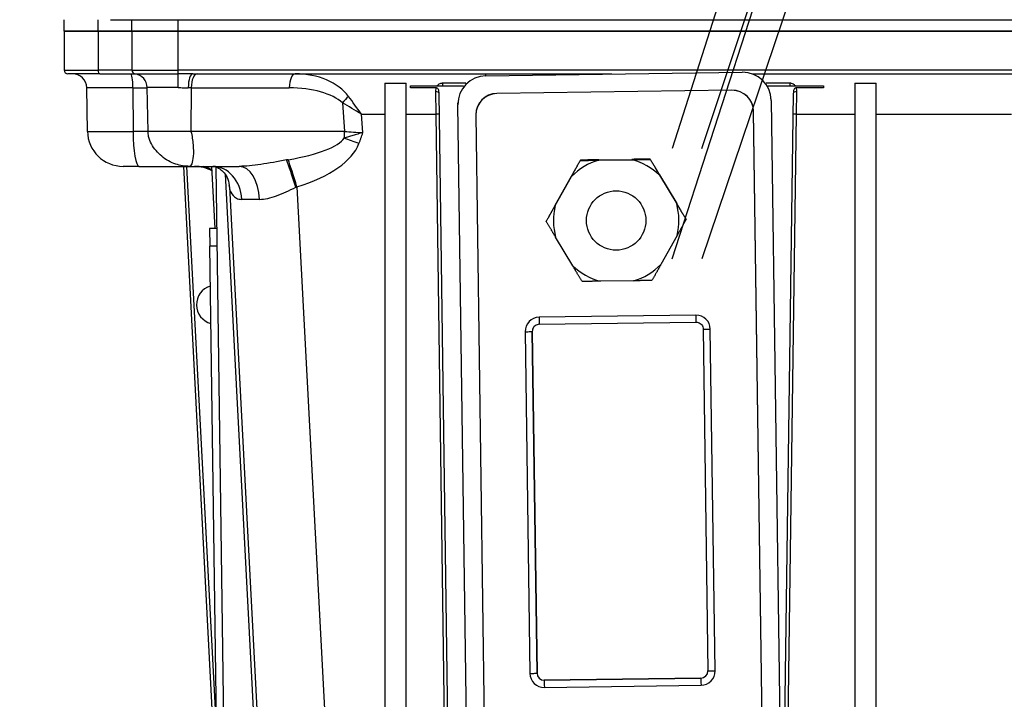
# Model space of a CAD drawing. Units: millimetres. Extents: x 194 to 2612, y 24 to 3405.
# Drawn here: x 426 to 564, y 1508 to 1603 of the extents above; entities that cross this region are included whole.
import ezdxf

# ---------------------------------------------------------------- set-up
doc = ezdxf.new("R2010")
doc.units = ezdxf.units.MM
doc.header["$LTSCALE"] = 12.5
doc.layers.add('Dimensions(Hillmar_metric)', color=7, linetype='Continuous', lineweight=13)
doc.layers.add('Visible Edges(Hillmar_metric)', color=7, linetype='Continuous', lineweight=25)
doc.layers.add('Visible Tangent Edges(Hillmar_Metric)', color=7, linetype='Continuous', lineweight=25, true_color=0xc0c0c0)
doc.styles.add('Hillmar_metric_Dimensions', font='arial.ttf')
doc.dimstyles.new('DEFAULT-ISO-Method 1b-Hillmar_metric', dxfattribs={"dimscale": 12.5, "dimtxt": 2, "dimasz": 2.5, "dimexe": 1, "dimexo": 1, "dimgap": 0.25, "dimtad": 1, "dimtih": 1, "dimtoh": 1, "dimrnd": 1e-08, "dimdsep": 46, "dimtxsty": 'Hillmar_metric_Dimensions', "dimcen": 0.09, "dimdle": 8, "dimclrd": 7, "dimclre": 7, "dimclrt": 7, "dimazin": 2, "dimtfac": 0.75, "dimtmove": 0, "dimatfit": 3, "dimfxl": 1, "dimtolj": 1, "dimlwd": 9, "dimlwe": 9, "dimarcsym": 0})

# ---------------------------------------------------------------- blocks, each defined once
blk = doc.blocks.new('*D25')
at = {"layer": 'Defpoints', "color": 0, "linetype": 'Continuous', "transparency": 16777216}
for p in [(633.36, 1849.21), (358.8, 1437.7), (478.84, 1437.7)]:
    blk.add_point(p, dxfattribs=at)
at = {"layer": 'Dimensions(Hillmar_metric)', "color": 7, "linetype": 'Continuous', "lineweight": 9, "transparency": 16777216}
for p, q in [((620.86, 1849.21), (346.3, 1849.21)), ((358.8, 1817.96), (358.8, 1659.84)), ((358.8, 1468.95), (358.8, 1628.49)), ((466.34, 1437.7), (346.3, 1437.7))]:
    blk.add_line(p, q, dxfattribs=at)
at = {"layer": 'Dimensions(Hillmar_metric)', "color": 7, "linetype": 'Continuous', "transparency": 16777216}
for points in [[(353.59, 1817.96), (364, 1817.96), (358.8, 1849.21)], [(353.59, 1468.95), (364, 1468.95), (358.8, 1437.7)]]:
    blk.add_solid(points, dxfattribs=at)
at = {"layer": 'Dimensions(Hillmar_metric)', "color": 7, "linetype": 'Continuous', "lineweight": 13, "transparency": 16777216, "insert": (358.8, 1644.16), "char_height": 25, "attachment_point": 5, "style": 'Hillmar_metric_Dimensions'}
blk.add_mtext('\\A1;412', dxfattribs=at)

msp = doc.modelspace()

# ---------------------------------------------------------------- linework, layer by layer
at = {"layer": 'Visible Edges(Hillmar_metric)'}
for p, q in [((556.521, 1707.829), (517.257, 1585.212)), ((521.393, 1585.212), (562.468, 1707.829)), ((517.257, 1569.719), (556.521, 1691.137)), ((562.468, 1691.137), (521.393, 1569.719)), ((431.886, 1601.699), (431.886, 1603.299)), ((438.386, 1603.299), (652.102, 1603.299)), ((441.386, 1601.699), (441.386, 1603.299)), ((431.886, 1601.699), (436.636, 1601.699)), ((431.886, 1601.699), (431.886, 1596.199)), ((436.636, 1601.699), (431.886, 1601.699)), ((441.386, 1601.699), (436.636, 1601.699)), ((436.636, 1601.699), (441.386, 1601.699)), ((441.386, 1601.699), (447.886, 1601.699)), ((441.386, 1601.699), (441.386, 1596.199)), ((447.886, 1601.699), (441.386, 1601.699)), ((640.886, 1601.699), (447.886, 1601.699)), ((447.886, 1601.699), (640.886, 1601.699)), ((436.899, 1595.699), (432.386, 1595.699)), ((436.899, 1595.699), (441.85, 1595.699)), ((449.944, 1595.699), (508.785, 1595.699)), ((491.102, 1595.412), (527.098, 1595.915)), ((528.562, 1595.699), (638.828, 1595.699)), ((476.886, 1594.374), (479.886, 1594.374)), ((476.886, 1594.374), (476.886, 1481.679)), ((479.886, 1480.587), (479.886, 1594.374)), ((542.886, 1594.374), (545.886, 1594.374)), ((542.886, 1594.374), (542.886, 1468.16)), ((545.886, 1468.16), (545.886, 1594.374)), ((435.15, 1587.611), (435.043, 1593.733)), ((443.65, 1587.611), (443.542, 1593.757)), ((480.487, 1593.99), (484.223, 1593.99)), ((480.487, 1593.716), (480.487, 1593.99)), ((484.089, 1593.716), (480.487, 1593.716)), ((486.123, 1478.317), (484.523, 1592.913)), ((485.007, 1593.986), (487.947, 1593.986)), ((525.633, 1593.394), (492.637, 1592.934)), ((525.633, 1593.38), (492.637, 1592.92)), ((530.683, 1593.986), (533.765, 1593.986)), ((534.25, 1592.913), (532.697, 1481.672)), ((534.549, 1593.99), (538.507, 1593.99)), ((538.507, 1593.716), (534.683, 1593.716)), ((538.507, 1593.99), (538.507, 1593.716)), ((487.158, 1591.413), (487.158, 1591.607)), ((488.722, 1479.379), (487.158, 1591.357)), ((531.154, 1591.972), (532.717, 1479.993)), ((530.197, 1481.458), (528.675, 1590.437)), ((530.197, 1481.444), (528.675, 1590.423)), ((489.678, 1589.92), (489.678, 1589.934)), ((489.679, 1589.879), (491.2, 1480.9)), ((504.361, 1583.533), (504.361, 1583.575)), ((506.933, 1583.618), (511.603, 1583.683)), ((506.933, 1583.562), (511.603, 1583.627)), ((514.175, 1583.67), (514.175, 1583.712)), ((442.411, 1582.699), (440.149, 1582.699)), ((442.411, 1582.699), (449.463, 1582.699)), ((448.621, 1582.699), (454.012, 1479.836)), ((449.463, 1582.699), (456.464, 1582.699)), ((453.083, 1573.993), (452.626, 1582.699)), ((453.166, 1582.617), (454.712, 1471.939)), ((500.827, 1577.261), (503.106, 1581.337)), ((500.827, 1577.205), (503.106, 1581.281)), ((515.492, 1581.51), (517.883, 1577.499)), ((515.492, 1581.454), (517.883, 1577.443)), ((455.08, 1579.827), (461.205, 1462.947)), ((499.572, 1574.967), (499.572, 1575.008)), ((519.2, 1575.241), (519.2, 1575.282)), ((453.287, 1573.995), (452.287, 1573.981)), ((452.287, 1573.981), (452.322, 1571.482)), ((503.281, 1568.739), (500.889, 1572.75)), ((517.945, 1572.988), (515.667, 1568.912)), ((453.299, 1501.488), (452.322, 1571.482)), ((511.84, 1566.631), (507.17, 1566.566)), ((498.59, 1560.517), (520.588, 1560.824)), ((521.601, 1559.838), (522.272, 1511.848)), ((497.604, 1559.503), (498.274, 1511.512)), ((499.288, 1510.527), (521.286, 1510.834))]:
    msp.add_line(p, q, dxfattribs=at)
for centre, radius, start, end in [((432.386, 1596.199), 0.5, 180, 270), ((433.043, 1593.699), 2, 1, 90), ((441.886, 1596.199), 0.5, 180, 262.09973), ((441.543, 1593.722), 2, 1, 82.09973), ((440.149, 1587.699), 5, 181, 270), ((450.185, 1577.699), 5, 60.31636, 90), ((453.196, 1563.263), 2.736, 106.91388, 254.68612)]:
    msp.add_arc(centre, radius, start, end, dxfattribs=at)
for centre, major_axis, ratio, start_param, end_param in [((527.154, 1591.916), (4, 0), 0.9999025, 0.0139613, 1.5847576), ((491.158, 1591.413), (-4, 0), 0.9999025, 4.7263503, 6.2971466), ((485.007, 1593.993), (-0.5, 0), 0.0139608, 1.5539754, 1.5707963), ((492.678, 1589.92), (-3, 0), 0.9999025, 4.7263503, 6.2971466), ((492.678, 1589.934), (-3, 0), 0.9999025, 4.7263503, 6.2831853), ((525.675, 1590.395), (3, 0), 0.9999025, 0.0139613, 1.5847576), ((525.675, 1590.381), (3, 0), 0.9999025, 0.0139613, 1.5847576), ((533.765, 1593.993), (0.5, 0), 0.0139608, 4.712389, 4.7292099), ((509.386, 1575.097), (-8.815, 0), 0.9999025, 4.9944711, 5.505427), ((509.386, 1575.097), (-8.815, 0), 0.9999025, 3.9472735, 4.4582294), ((447.956, 1576.555), (6.575, 4.885), 0.5642397, 5.9245496, 5.9631548), ((509.386, 1575.097), (-8.815, 0), 0.9999025, 6.0416686, 6.5526245), ((509.386, 1575.097), (8.815, 0), 0.9999025, 6.0416686, 6.5526245), ((509.386, 1575.097), (8.815, 0), 0.9999025, 3.9472735, 4.4582294), ((509.386, 1575.097), (8.815, 0), 0.9999025, 4.9944711, 5.505427)]:
    msp.add_ellipse(centre, major_axis=major_axis, ratio=ratio, start_param=start_param, end_param=end_param, dxfattribs=at)
msp.add_ellipse((509.386, 1575.097), major_axis=(4.168, 0), ratio=0.9999025, dxfattribs=at)
for points, knots in [([(484.523, 1592.913), (484.521, 1593.02), (484.513, 1593.134), (484.478, 1593.321), (484.455, 1593.406), (484.394, 1593.532), (484.363, 1593.579), (484.292, 1593.649), (484.256, 1593.674), (484.176, 1593.707), (484.133, 1593.716), (484.089, 1593.716)], [-0.10008054, -0.10008054, -0.10008054, -0.10008054, -0.06786991, -0.06786991, -0.04296098, -0.04296098, -0.02617216, -0.02617216, -0.01308714, -0.01308714, 0, 0, 0, 0]), ([(484.223, 1593.99), (484.295, 1593.99), (484.364, 1593.99), (484.495, 1593.989), (484.561, 1593.988), (484.701, 1593.988), (484.774, 1593.987), (484.879, 1593.987), (484.91, 1593.987), (484.961, 1593.986), (484.98, 1593.986), (484.999, 1593.986)], [-0.077438997, -0.077438997, -0.077438997, -0.077438997, -0.059101531, -0.059101531, -0.038772822, -0.038772822, -0.015364174, -0.015364174, -0.005763251, -0.005763251, 0, 0, 0, 0]), ([(533.773, 1593.986), (533.783, 1593.986), (533.792, 1593.986), (533.811, 1593.986), (533.821, 1593.986), (533.859, 1593.987), (533.887, 1593.987), (534, 1593.987), (534.083, 1593.988), (534.236, 1593.989), (534.302, 1593.989), (534.429, 1593.99), (534.489, 1593.99), (534.549, 1593.99)], [-0.083005089, -0.083005089, -0.083005089, -0.083005089, -0.08008999, -0.08008999, -0.076892951, -0.076892951, -0.067990988, -0.067990988, -0.039724611, -0.039724611, -0.018177963, -0.018177963, 0, 0, 0, 0]), ([(534.683, 1593.716), (534.652, 1593.716), (534.622, 1593.711), (534.563, 1593.695), (534.535, 1593.682), (534.465, 1593.639), (534.43, 1593.602), (534.354, 1593.496), (534.324, 1593.419), (534.267, 1593.215), (534.252, 1593.065), (534.25, 1592.913)], [-0.11143312, -0.11143312, -0.11143312, -0.11143312, -0.10085528, -0.10085528, -0.09027369, -0.09027369, -0.07266466, -0.07266466, -0.0456776, -0.0456776, 0, 0, 0, 0]), ([(449.463, 1582.699), (449.134, 1582.699), (448.805, 1582.726), (448.169, 1582.832), (447.859, 1582.91), (446.836, 1583.252), (446.154, 1583.636), (444.997, 1584.591), (444.497, 1585.177), (443.966, 1586.17), (443.821, 1586.527), (443.682, 1587.132), (443.654, 1587.372), (443.65, 1587.611)], [0, 0, 0, 0, 0.09908753, 0.09908753, 0.19559366, 0.19559366, 0.42719869, 0.42719869, 0.65947849, 0.65947849, 0.7749064, 0.7749064, 0.84654401, 0.84654401, 0.84654401, 0.84654401]), ([(452.727, 1582.699), (452.779, 1582.699), (452.881, 1582.693), (453.17, 1582.622), (453.356, 1582.556), (453.764, 1582.327), (453.982, 1582.166), (454.396, 1581.737), (454.59, 1581.469), (454.9, 1580.828), (455.018, 1580.454), (455.064, 1580.024)], [0, 0, 0, 0, 0.17170526, 0.17170526, 0.34341052, 0.34341052, 0.51511578, 0.51511578, 0.68682104, 0.68682104, 0.8585263, 0.8585263, 0.8585263, 0.8585263]), ([(498.59, 1560.517), (498.486, 1560.515), (498.382, 1560.498), (498.186, 1560.431), (498.093, 1560.383), (497.926, 1560.259), (497.852, 1560.184), (497.731, 1560.016), (497.684, 1559.922), (497.62, 1559.725), (497.604, 1559.621), (497.604, 1559.517)], [1.5707963, 1.5707963, 1.5707963, 1.5707963, 1.8821633, 1.8821633, 2.1935303, 2.1935303, 2.5048974, 2.5048974, 2.8162644, 2.8162644, 3.1276314, 3.1276314, 3.1276314, 3.1276314]), ([(520.588, 1560.824), (520.692, 1560.825), (520.797, 1560.81), (520.997, 1560.748), (521.092, 1560.702), (521.264, 1560.581), (521.34, 1560.507), (521.465, 1560.339), (521.514, 1560.245), (521.582, 1560.047), (521.6, 1559.943), (521.601, 1559.838)], [4.712389, 4.712389, 4.712389, 4.712389, 5.0265482, 5.0265482, 5.3407075, 5.3407075, 5.6548668, 5.6548668, 5.969026, 5.969026, 6.2831853, 6.2831853, 6.2831853, 6.2831853]), ([(522.272, 1511.848), (522.272, 1511.847), (522.272, 1511.846), (522.272, 1511.844), (522.272, 1511.843), (522.272, 1511.841), (522.272, 1511.84), (522.272, 1511.838), (522.272, 1511.837), (522.272, 1511.835), (522.272, 1511.834), (522.272, 1511.834)], [0, 0, 0, 0, 0.002792255, 0.002792255, 0.005584509, 0.005584509, 0.008376764, 0.008376764, 0.011169019, 0.011169019, 0.013961273, 0.013961273, 0.013961273, 0.013961273])]:
    msp.add_open_spline(points, degree=3, knots=knots, dxfattribs=at)
for points in [[(484.523, 1592.913), (484.523, 1592.913), (484.523, 1592.913), (484.523, 1592.913)], [(534.25, 1592.913), (534.25, 1592.913), (534.25, 1592.913), (534.25, 1592.913)]]:
    msp.add_open_spline(points, degree=3, dxfattribs=at)
for points in [[(504.361, 1583.575), (503.699, 1582.397), (503.106, 1581.337)], [(503.106, 1581.281), (503.699, 1582.346), (504.361, 1583.533)], [(506.933, 1583.618), (505.716, 1583.599), (504.361, 1583.575)], [(504.361, 1583.533), (505.716, 1583.548), (506.933, 1583.562)], [(514.175, 1583.712), (512.82, 1583.698), (511.603, 1583.683)], [(511.603, 1583.627), (512.82, 1583.647), (514.175, 1583.67)], [(515.492, 1581.51), (514.868, 1582.553), (514.175, 1583.712)], [(514.175, 1583.67), (514.868, 1582.502), (515.492, 1581.454)], [(500.827, 1577.261), (500.233, 1576.196), (499.572, 1575.008)], [(499.572, 1574.967), (500.233, 1576.145), (500.827, 1577.205)], [(519.2, 1575.282), (518.506, 1576.451), (517.883, 1577.499)], [(517.883, 1577.443), (518.506, 1576.4), (519.2, 1575.241)], [(500.889, 1572.75), (500.266, 1573.798), (499.572, 1574.967)], [(519.2, 1575.241), (518.539, 1574.053), (517.945, 1572.988)], [(504.598, 1566.537), (503.904, 1567.696), (503.281, 1568.739)], [(515.667, 1568.912), (515.073, 1567.852), (514.412, 1566.674)], [(507.17, 1566.566), (505.953, 1566.551), (504.598, 1566.537)], [(514.412, 1566.674), (513.057, 1566.65), (511.84, 1566.631)]]:
    msp.add_rational_spline(points, [1, 1.00967005881, 1], degree=2, dxfattribs=at)
at = {"layer": 'Visible Tangent Edges(Hillmar_Metric)'}
for p, q in [((436.636, 1601.699), (436.636, 1603.299)), ((447.886, 1601.699), (447.886, 1603.299)), ((436.636, 1601.699), (436.636, 1596.199)), ((447.886, 1596.199), (447.886, 1601.699)), ((431.886, 1596.199), (436.636, 1596.199)), ((441.386, 1596.199), (436.636, 1596.199)), ((441.386, 1596.199), (447.886, 1596.199)), ((441.817, 1595.703), (447.886, 1595.703)), ((640.886, 1596.199), (447.886, 1596.199)), ((447.886, 1595.703), (447.886, 1596.199)), ((447.886, 1593.757), (447.886, 1595.703)), ((491.102, 1595.412), (491.102, 1595.562)), ((527.098, 1595.948), (527.098, 1595.915)), ((485.007, 1594.369), (485.007, 1593.986)), ((488.273, 1594.369), (485.007, 1594.369)), ((533.765, 1594.369), (530.449, 1594.369)), ((533.765, 1594.369), (533.765, 1593.986)), ((441.524, 1593.733), (435.043, 1593.733)), ((441.524, 1593.733), (443.543, 1593.733)), ((441.524, 1593.733), (441.543, 1587.611)), ((447.886, 1593.757), (443.542, 1593.757)), ((449.722, 1593.733), (449.296, 1593.733)), ((449.722, 1593.733), (449.677, 1587.611)), ((449.722, 1593.733), (463.484, 1593.733)), ((484.023, 1593.198), (484.063, 1590.013)), ((492.637, 1592.92), (492.637, 1592.934)), ((525.633, 1593.38), (525.633, 1593.394)), ((534.709, 1590.013), (534.75, 1593.198)), ((470.966, 1591.615), (471.25, 1587.611)), ((531.154, 1591.972), (531.154, 1592.166)), ((473.63, 1590.013), (476.886, 1590.013)), ((473.813, 1587.437), (473.63, 1590.013)), ((479.886, 1590.013), (484.063, 1590.013)), ((484.063, 1590.013), (485.62, 1478.5)), ((528.675, 1590.423), (528.675, 1590.437)), ((532.979, 1466.13), (534.709, 1590.013)), ((534.709, 1590.013), (542.886, 1590.013)), ((545.886, 1590.013), (564.886, 1590.013)), ((435.15, 1587.611), (441.543, 1587.611)), ((443.65, 1587.611), (441.543, 1587.611)), ((471.25, 1587.611), (449.677, 1587.611)), ((453.27, 1503.533), (449.122, 1582.699)), ((454.487, 1581.588), (460.539, 1466.111)), ((464.567, 1579.827), (469.698, 1481.928)), ((453.322, 1571.496), (452.322, 1571.482)), ((520.574, 1561.81), (498.576, 1561.503)), ((523.271, 1511.848), (522.601, 1559.838)), ((496.604, 1559.475), (497.274, 1511.485)), ((498.274, 1511.512), (497.604, 1559.503)), ((521.286, 1510.834), (499.288, 1510.527)), ((499.302, 1509.513), (521.3, 1509.82))]:
    msp.add_line(p, q, dxfattribs=at)
for centre, major_axis, ratio, start_param, end_param in [((436.899, 1596.199), (0, -0.5), 0.525, 4.712389, 6.2831853), ((441.177, 1593.699), (0, 2), 0.1736482, 4.7298423, 6.2831853), ((449.944, 1593.699), (0, 2), 0.3244774, 0, 1.553343), ((450.567, 1593.699), (0, 2), 0.4226183, 0, 1.553343), ((464.329, 1593.699), (0, 2), 0.4226183, 0, 1.553343), ((464.163, 1589.699), (8.578, 0.226), 0.6989542, 0.4521307, 1.5331323), ((463.318, 1589.733), (8.579, 0.098), 0.4660868, 0.4651919, 1.5461935), ((484.023, 1592.906), (0.5, 0.007), 0.5831291, 0.0002376, 1.562654), ((534.75, 1592.906), (-0.5, 0.007), 0.5831291, 4.7205313, 6.2829477), ((471.811, 1591.58), (-1.344, -1.481), 0.3372722, 4.3565413, 4.9868574), ((473.63, 1589.699), (-6.287, 3.859), 0.0362858, 4.7346569, 5.1720918), ((473.63, 1589.699), (-4.291, 5.999), 0.0247842, 4.7470212, 5.1844561), ((484.063, 1589.986), (0.5, 0.007), 0.0523309, 0, 1.5700656), ((534.709, 1589.986), (-0.5, 0.007), 0.0523309, 4.7131197, 6.2831853), ((442.411, 1587.699), (0, -5), 0.1736482, 4.7298423, 6.2831853), ((469.137, 1587.699), (0, 5), 0.4226183, 4.5048319, 4.6949357), ((473.772, 1587.699), (-6.04, 0.356), 0.0427759, 1.1426576, 1.5800925), ((449.887, 1587.699), (21.578, -0.275), 0.2313651, 5.3883495, 6.1306864), ((449.887, 1587.96), (23.687, -0.577), 0.4214614, 5.3910182, 6.1333552), ((473.273, 1585.638), (4.665, -1.8), 0.048835, 1.58964, 2.0487993), ((464.321, 1579.488), (1.503, -4.769), 0.0324503, 1.6164028, 2.5975537), ((464.567, 1579.565), (1.493, -4.772), 0.0156491, 1.6207648, 2.5861416), ((450.17, 1577.98), (4.993, 0.262), 0.9724631, 1.0003592, 1.2727075), ((452.727, 1577.699), (0, 5), 0.8243876, 4.7851289, 6.2831853), ((456.464, 1577.699), (0, 5), 0.5660257, 4.7851289, 6.2831853), ((450.093, 1579.488), (4.971, 0.537), 0.9532296, 6.2262159, 6.2831853), ((464.705, 1577.699), (9.527, -0.262), 0.0273326, 2.1765221, 2.5429819), ((498.604, 1559.503), (-2, 0), 0.9999025, 4.7263503, 6.2971466), ((498.576, 1561.517), (0.014, -1), 0.0001949, 4.7263503, 6.2831853), ((520.602, 1559.81), (2, 0), 0.9999025, 0.0139613, 1.5847576), ((520.574, 1561.824), (0.014, -1), 0.0001949, 4.7263501, 6.2831849), ((522.601, 1559.852), (-1, -0.014), 0.0139608, 0, 1.5706014), ((496.604, 1559.489), (1, 0.014), 0.0139608, 4.712194, 6.2829904), ((498.604, 1559.517), (-1, 0), 0.9999025, 0, 0.0139613), ((497.274, 1511.499), (1, 0.014), 0.0139608, 4.712194, 6.2829904), ((499.274, 1511.512), (-2, 0), 0.9999025, 0.0139613, 1.5847576), ((499.274, 1511.526), (-1, 0), 0.9999025, 0.0139613, 1.5847576), ((521.272, 1511.834), (1, 0), 0.9999025, 4.7263503, 6.2831853), ((521.272, 1511.82), (2, 0), 0.9999025, 4.7263503, 6.2971466), ((523.271, 1511.861), (-1, -0.014), 0.0139608, 0, 1.5706014), ((499.302, 1509.527), (-0.014, 1), 0.0001949, 0.0139613, 1.5847576), ((521.3, 1509.834), (-0.014, 1), 0.0001949, 0.0139613, 1.5847576)]:
    msp.add_ellipse(centre, major_axis=major_axis, ratio=ratio, start_param=start_param, end_param=end_param, dxfattribs=at)
for points, knots in [([(449.944, 1595.699), (449.615, 1595.699), (449.275, 1595.7), (448.584, 1595.702), (448.234, 1595.703), (447.886, 1595.703)], [-0.20868496, -0.20868496, -0.20868496, -0.20868496, -0.10434248, -0.10434248, 0, 0, 0, 0]), ([(485.007, 1594.369), (484.956, 1594.369), (484.904, 1594.365), (484.771, 1594.346), (484.693, 1594.326), (484.526, 1594.26), (484.442, 1594.21), (484.314, 1594.103), (484.264, 1594.048), (484.223, 1593.99)], [0, 0, 0, 0, 0.015492341, 0.015492341, 0.040280087, 0.040280087, 0.072504156, 0.072504156, 0.098510848, 0.098510848, 0.098510848, 0.098510848]), ([(534.549, 1593.99), (534.478, 1594.091), (534.383, 1594.179), (534.123, 1594.323), (533.944, 1594.369), (533.765, 1594.369)], [0.098673648, 0.098673648, 0.098673648, 0.098673648, 0.143521113, 0.143521113, 0.197261054, 0.197261054, 0.197261054, 0.197261054]), ([(447.886, 1593.757), (448.124, 1593.757), (448.364, 1593.753), (448.837, 1593.741), (449.07, 1593.733), (449.296, 1593.733)], [0, 0, 0, 0, 0.10434248, 0.10434248, 0.20868496, 0.20868496, 0.20868496, 0.20868496]), ([(484.089, 1593.716), (484.077, 1593.677), (484.067, 1593.638), (484.031, 1593.471), (484.021, 1593.336), (484.023, 1593.198)], [0.135821358, 0.135821358, 0.135821358, 0.135821358, 0.150442748, 0.150442748, 0.197247594, 0.197247594, 0.197247594, 0.197247594]), ([(534.75, 1593.198), (534.752, 1593.361), (534.737, 1593.519), (534.693, 1593.683), (534.688, 1593.699), (534.683, 1593.716)], [0, 0, 0, 0, 0.055200428, 0.055200428, 0.061393777, 0.061393777, 0.061393777, 0.061393777]), ([(449.677, 1587.611), (449.041, 1587.611), (448.331, 1587.611), (447.631, 1587.611), (446.913, 1587.611), (446.208, 1587.611), (445.602, 1587.611), (445.19, 1587.611), (444.825, 1587.611), (444.527, 1587.611), (444.126, 1587.611), (443.849, 1587.611), (443.725, 1587.611), (443.675, 1587.611), (443.65, 1587.611), (443.651, 1587.611)], [-1, -1, -1, -1, -0.79671822, -0.79671822, -0.79671822, -0.58840911, -0.58840911, -0.58840911, -0.44667898, -0.44667898, -0.44667898, -0.25614449, -0.25614449, -0.25614449, -0.17857143, -0.17857143, -0.17857143, -0.17857143]), ([(449.677, 1587.611), (449.83, 1586.964), (449.93, 1586.319), (450.03, 1585.13), (450.031, 1584.586), (449.958, 1583.679), (449.883, 1583.316), (449.693, 1582.826), (449.578, 1582.699), (449.463, 1582.699)], [0, 0, 0, 0, 0.4022179, 0.4022179, 0.8044358, 0.8044358, 1.2066537, 1.2066537, 1.6088716, 1.6088716, 1.6088716, 1.6088716]), ([(473.813, 1587.437), (473.572, 1587.372), (473.334, 1587.308), (472.868, 1587.179), (472.642, 1587.115), (472.422, 1587.051), (472.203, 1586.987), (471.991, 1586.923), (471.585, 1586.795), (471.39, 1586.731), (471.205, 1586.668)], [-0.00066511, -0.00066511, -0.00066511, -0.00066511, 0.04012311, 0.04012311, 0.08091133, 0.08091133, 0.08091133, 0.12169954, 0.12169954, 0.16248776, 0.16248776, 0.16248776, 0.16248776]), ([(473.273, 1585.899), (473.322, 1586.026), (473.369, 1586.153), (473.463, 1586.408), (473.508, 1586.536), (473.553, 1586.665), (473.598, 1586.793), (473.642, 1586.921), (473.728, 1587.179), (473.771, 1587.308), (473.813, 1587.437)], [-0.16248776, -0.16248776, -0.16248776, -0.16248776, -0.12169954, -0.12169954, -0.08091133, -0.08091133, -0.08091133, -0.04012311, -0.04012311, 0.00066511, 0.00066511, 0.00066511, 0.00066511]), ([(463.115, 1583.593), (461.85, 1583.373), (460.622, 1583.141), (458.395, 1582.809), (457.36, 1582.699), (456.464, 1582.699)], [0, 0, 0, 0, 0.4401672, 0.4401672, 0.85861211, 0.85861211, 0.85861211, 0.85861211]), ([(463.338, 1583.632), (463.3, 1583.625), (463.263, 1583.619), (463.189, 1583.606), (463.152, 1583.6), (463.115, 1583.593)], [-0.025809816, -0.025809816, -0.025809816, -0.025809816, -0.012904908, -0.012904908, 0, 0, 0, 0]), ([(455.08, 1579.827), (455.08, 1579.821), (455.081, 1579.815), (455.082, 1579.802), (455.082, 1579.796), (455.082, 1579.79), (455.083, 1579.784), (455.083, 1579.778), (455.084, 1579.766), (455.085, 1579.76), (455.085, 1579.754)], [-0.025809816, -0.025809816, -0.025809816, -0.025809816, -0.019357362, -0.019357362, -0.012904908, -0.012904908, -0.012904908, -0.006452454, -0.006452454, 0, 0, 0, 0]), ([(455.085, 1579.754), (455.106, 1579.526), (455.168, 1579.29), (455.433, 1578.725), (455.694, 1578.421), (456.281, 1578.123), (456.545, 1578.058), (456.838, 1578.062)], [-0.8585263, -0.8585263, -0.8585263, -0.8585263, -0.61742876, -0.61742876, -0.2374726, -0.2374726, 0, 0, 0, 0]), ([(459.286, 1578.062), (460.04, 1578.055), (460.87, 1578.265), (462.586, 1578.897), (463.497, 1579.338), (464.407, 1579.754)], [-0.85861211, -0.85861211, -0.85861211, -0.85861211, -0.4401672, -0.4401672, 0, 0, 0, 0]), ([(464.407, 1579.754), (464.434, 1579.766), (464.46, 1579.778), (464.514, 1579.802), (464.54, 1579.815), (464.567, 1579.827)], [0, 0, 0, 0, 0.012904908, 0.012904908, 0.025809816, 0.025809816, 0.025809816, 0.025809816])]:
    msp.add_open_spline(points, degree=3, knots=knots, dxfattribs=at)
for points in [[(484.999, 1593.986), (485.002, 1593.986), (485.005, 1593.986), (485.007, 1593.986)], [(533.765, 1593.986), (533.768, 1593.986), (533.771, 1593.986), (533.773, 1593.986)]]:
    msp.add_open_spline(points, degree=3, dxfattribs=at)

# ---------------------------------------------------------------- dimensions: what is measured, and where the dimension line sits
at = {"layer": 'Dimensions(Hillmar_metric)', "color": 7, "linetype": 'Continuous', "lineweight": 13}
dim = msp.add_linear_dim(base=(358.797, 1437.699), p1=(633.358, 1849.212), p2=(478.844, 1437.699), angle=90, dimstyle='DEFAULT-ISO-Method 1b-Hillmar_metric', override={"dimgap": 0.25, "dimdec": 0, "dimtol": 0, "dimlim": 0, "dimtp": 0, "dimtm": 0, "dimtdec": 2, "dimtofl": 0, "dimatfit": 1}, dxfattribs=at)
dim.commit()
dim.dimension.update_dxf_attribs({"geometry": '*D25', "text_midpoint": (358.797, 1644.161), "dimtype": 160})

doc.saveas('drawing.dxf')
